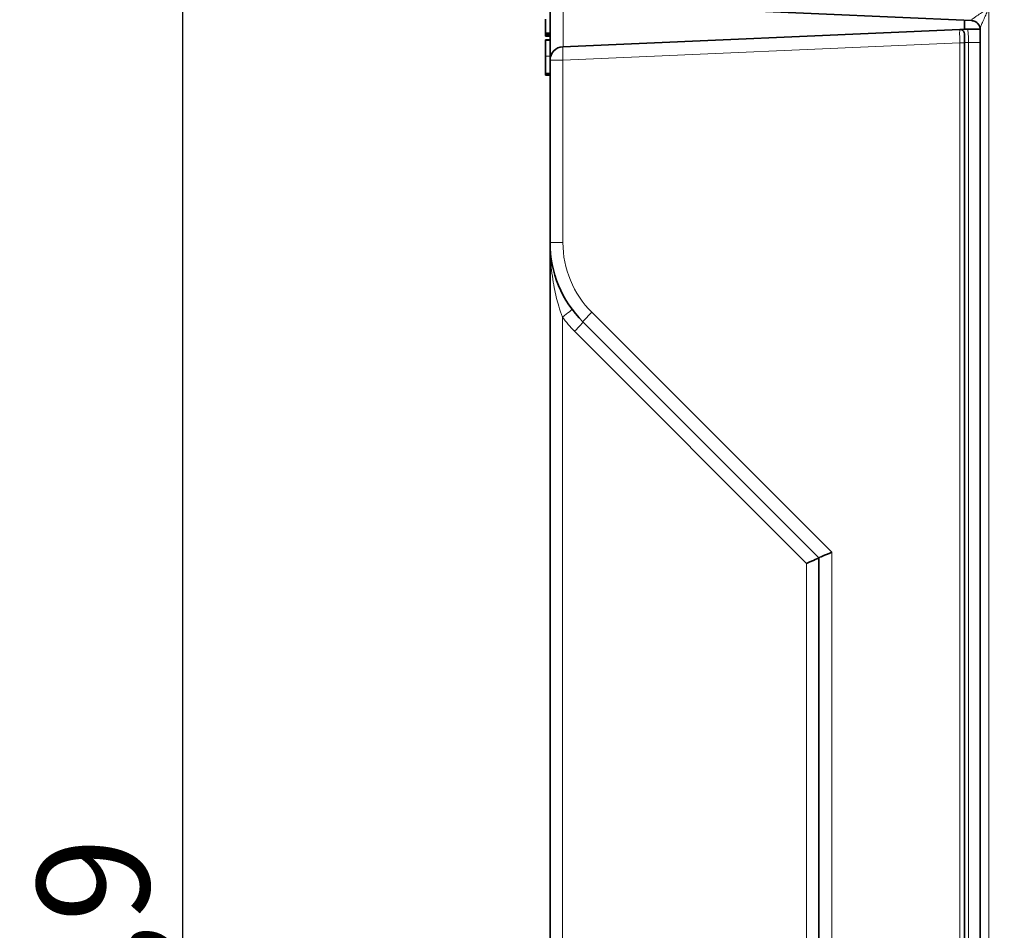
# Model space of a CAD drawing. Units: millimetres. Extents: x 74 to 764, y 230 to 562.
# Drawn here: x 388 to 432, y 452 to 492 of the extents above; entities that cross this region are included whole.
import ezdxf

# ---------------------------------------------------------------- set-up
doc = ezdxf.new("R2010")
doc.units = ezdxf.units.MM
doc.header["$LTSCALE"] = 2
for name, color, linetype, lineweight in [('Dimension (ISO)', 7, 'Continuous', 25), ('Visible (ISO)', 7, 'Continuous', 35), ('Visible Narrow (ISO)', 7, 'Continuous', 18)]:
    doc.layers.add(name, color=color, linetype=linetype, lineweight=lineweight)
doc.styles.add('dimensionering', font='arial.ttf')
doc.dimstyles.new('Default (DIN)', dxfattribs={"dimscale": 2, "dimtxt": 2.5, "dimasz": 3, "dimexe": 1.5, "dimexo": 2, "dimgap": 0.5, "dimtad": 1, "dimdec": 1, "dimrnd": 1e-08, "dimzin": 0, "dimtxsty": 'dimensionering', "dimblk": 'Filled-1', "dimcen": 0.09, "dimdle": 10, "dimclrd": 256, "dimclre": 256, "dimclrt": 256, "dimadec": 1, "dimazin": 0, "dimtfac": 1, "dimtdec": 1, "dimtmove": 0, "dimatfit": 3, "dimfxl": 1, "dimtolj": 1, "dimtzin": 0, "dimlwd": -1, "dimlwe": -1, "dimarcsym": 0})

# ---------------------------------------------------------------- blocks, each defined once
blk = doc.blocks.new('Filled-1')
at = {"color": 0}
for p, q in [((0, 0), (-1, 0.1667)), ((-1, 0.1667), (-1, -0.1667)), ((-1, 0), (0, 0)), ((-1, -0.1667), (0, 0))]:
    blk.add_line(p, q, dxfattribs=at)
at = {"color": 0, "flags": 128}
blk.add_lwpolyline([(-1, -0.1667), (0, 0), (-1, 0.1667), (-1, -0.1667)], dxfattribs=at)
at = {"color": 0}
blk.add_solid([(-1, -0.1667), (0, 0), (-1, 0.1667), (-1, -0.1667)], dxfattribs=at)
blk = doc.blocks.new('*D9')
at = {"layer": 'Defpoints', "color": 0, "transparency": 16777216}
for p in [(395.582, 526.392), (447.582, 526.392), (447.582, 368.511)]:
    blk.add_point(p, dxfattribs=at)
at = {"layer": 'Dimension (ISO)', "color": 3, "transparency": 16777216}
for p, q in [((443.582, 526.392), (392.582, 526.392)), ((395.582, 374.511), (395.582, 520.392)), ((443.582, 368.511), (392.582, 368.511))]:
    blk.add_line(p, q, dxfattribs=at)
at = {"layer": 'Dimension (ISO)', "color": 3, "transparency": 16777216, "xscale": 6, "yscale": 6, "zscale": 6}
for p, rotation in [((395.582, 526.392), 90), ((395.582, 368.511), 270)]:
    blk.add_blockref('Filled-1', p, dxfattribs=dict(at, rotation=rotation))
at = {"layer": 'Dimension (ISO)', "color": 3, "transparency": 16777216, "insert": (391.578, 447.451), "char_height": 5, "attachment_point": 5, "rotation": 90, "style": 'dimensionering'}
blk.add_mtext('\\A1;157,9', dxfattribs=at)

msp = doc.modelspace()

# ---------------------------------------------------------------- linework, layer by layer
at = {"layer": 'Visible (ISO)'}
for p, q in [((411.976, 499.223), (411.976, 490.669)), ((411.976, 499.223), (411.976, 490.669)), ((413.75, 493.176), (430.794, 492.432)), ((411.776, 491.87), (411.776, 492.502)), ((411.776, 491.87), (411.776, 492.502)), ((430.476, 492.446), (430.476, 492.051)), ((430.476, 492.446), (430.476, 492.051)), ((430.268, 492.042), (412.55, 491.269)), ((430.268, 492.042), (412.55, 491.269)), ((430.478, 492.052), (430.268, 492.042)), ((430.478, 492.052), (430.268, 492.042)), ((430.607, 492.052), (430.478, 492.052)), ((430.607, 492.052), (430.478, 492.052)), ((431.176, 492.051), (430.607, 492.052)), ((431.176, 492.051), (430.607, 492.052)), ((431.176, 492.054), (431.176, 402.849)), ((411.776, 491.829), (411.776, 491.87)), ((411.976, 491.87), (411.776, 491.87)), ((411.776, 491.829), (411.776, 491.87)), ((411.976, 491.87), (411.776, 491.87)), ((411.976, 491.829), (411.776, 491.829)), ((411.776, 491.826), (411.776, 491.829)), ((411.976, 491.829), (411.776, 491.829)), ((411.776, 491.826), (411.776, 491.829)), ((411.776, 491.817), (411.776, 491.826)), ((411.976, 491.826), (411.776, 491.826)), ((411.776, 491.817), (411.776, 491.826)), ((411.976, 491.826), (411.776, 491.826)), ((411.976, 491.817), (411.776, 491.817)), ((411.776, 491.738), (411.776, 491.817)), ((411.976, 491.817), (411.776, 491.817)), ((411.776, 491.738), (411.776, 491.817)), ((411.976, 491.738), (411.776, 491.738)), ((411.976, 491.738), (411.776, 491.738)), ((411.976, 491.574), (411.776, 491.574)), ((411.776, 491.557), (411.776, 491.574)), ((411.976, 491.574), (411.776, 491.574)), ((411.776, 491.557), (411.776, 491.574)), ((411.976, 491.557), (411.776, 491.557)), ((411.776, 490.852), (411.776, 491.557)), ((411.976, 491.557), (411.776, 491.557)), ((411.776, 490.852), (411.776, 491.557)), ((430.476, 491.843), (430.476, 491.443)), ((430.476, 491.843), (430.476, 491.443)), ((430.476, 403.46), (430.476, 491.443)), ((430.476, 403.46), (430.476, 491.443)), ((411.776, 490.07), (411.776, 490.852)), ((411.776, 490.07), (411.776, 490.852)), ((411.976, 490.669), (411.976, 482.523)), ((411.976, 490.669), (411.976, 482.523)), ((411.976, 490.07), (411.776, 490.07)), ((411.776, 489.991), (411.776, 490.07)), ((411.976, 490.07), (411.776, 490.07)), ((411.776, 489.991), (411.776, 490.07)), ((411.976, 489.991), (411.776, 489.991)), ((411.976, 489.991), (411.776, 489.991)), ((411.976, 482.523), (411.976, 412.38)), ((411.976, 482.523), (411.976, 412.38)), ((413.441, 478.987), (423.976, 468.451)), ((413.441, 478.987), (423.976, 468.451)), ((423.976, 468.452), (423.976, 426.451)), ((423.976, 468.452), (423.976, 426.451))]:
    msp.add_line(p, q, dxfattribs=at)
for centre, radius, start, end in [((430.276, 491.843), 0.2, 90.6106, 92.5), ((430.276, 491.843), 0.2, 90.6106, 92.5), ((430.276, 491.843), 0.2, 0, 76.8132), ((430.276, 491.843), 0.2, 0, 76.8132), ((412.576, 490.669), 0.6, 92.5, 180), ((412.576, 490.669), 0.6, 92.5, 180), ((416.976, 482.523), 5, 180, 225), ((416.976, 482.523), 5, 180, 225)]:
    msp.add_arc(centre, radius, start, end, dxfattribs=at)
for centre, ratio, start_param, end_param in [((424.576, 468.7), 0.015433, 1.608037, 3.1352), ((424.576, 468.7), 0.015433, 1.608037, 3.1352), ((423.376, 468.203), 0.030902, 4.786856, 6.270386), ((423.376, 468.203), 0.030902, 4.786856, 6.270386)]:
    msp.add_ellipse(centre, major_axis=(0.6, 0.249), ratio=ratio, start_param=start_param, end_param=end_param, dxfattribs=at)
for points, knots in [([(431.176, 492.033), (431.176, 492.066), (431.172, 492.106), (431.146, 492.191), (431.125, 492.235), (431.07, 492.308), (431.039, 492.337), (430.972, 492.384), (430.937, 492.4), (430.873, 492.423), (430.844, 492.428), (430.81, 492.431), (430.802, 492.432), (430.794, 492.432)], [0, 0, 0, 0, 0.000359388, 0.000359388, 0.000690979, 0.000690979, 0.000983735, 0.000983735, 0.001306128, 0.001306128, 0.001665515, 0.001665515, 0.001796938, 0.001796938, 0.001796938, 0.001796938]), ([(430.322, 492.037), (430.318, 492.038), (430.314, 492.039), (430.305, 492.04), (430.3, 492.041), (430.291, 492.042), (430.286, 492.042), (430.28, 492.043), (430.277, 492.043), (430.275, 492.043), (430.275, 492.043), (430.274, 492.043)], [0.12875237, 0.12875237, 0.12875237, 0.12875237, 0.13299596, 0.13299596, 0.13807195, 0.13807195, 0.14251639, 0.14251639, 0.14523615, 0.14523615, 0.14548498, 0.14548498, 0.14548498, 0.14548498]), ([(430.322, 492.037), (430.318, 492.038), (430.314, 492.039), (430.305, 492.04), (430.3, 492.041), (430.291, 492.042), (430.286, 492.042), (430.28, 492.043), (430.277, 492.043), (430.275, 492.043), (430.275, 492.043), (430.274, 492.043)], [0.12875238, 0.12875238, 0.12875238, 0.12875238, 0.13299596, 0.13299596, 0.13807195, 0.13807195, 0.14251639, 0.14251639, 0.14523615, 0.14523615, 0.14548498, 0.14548498, 0.14548498, 0.14548498])]:
    msp.add_open_spline(points, degree=3, knots=knots, dxfattribs=at)
at = {"layer": 'Visible Narrow (ISO)'}
for p, q in [((412.556, 491.269), (412.556, 499.223)), ((412.556, 491.269), (412.556, 499.223)), ((431.573, 401.904), (431.573, 492.999)), ((412.55, 490.669), (430.268, 491.443)), ((412.55, 490.669), (430.268, 491.443)), ((430.268, 491.443), (430.476, 491.443)), ((430.268, 491.443), (430.268, 403.46)), ((430.268, 491.443), (430.476, 491.443)), ((430.268, 491.443), (430.268, 403.46)), ((430.476, 491.452), (430.659, 491.452)), ((430.476, 491.452), (430.659, 491.452)), ((430.659, 491.452), (431.176, 491.451)), ((430.659, 403.451), (430.659, 491.452)), ((430.659, 491.452), (431.176, 491.451)), ((430.659, 403.451), (430.659, 491.452)), ((411.976, 490.852), (411.776, 490.852)), ((411.976, 490.852), (411.776, 490.852)), ((412.55, 490.669), (411.976, 490.669)), ((412.55, 490.669), (411.976, 490.669)), ((412.55, 482.523), (412.55, 490.669)), ((412.55, 482.523), (412.55, 490.669)), ((411.976, 482.523), (412.55, 482.523)), ((411.976, 482.523), (412.55, 482.523)), ((412.524, 415.707), (412.524, 479.196)), ((412.524, 415.707), (412.524, 479.196)), ((424.55, 468.7), (413.839, 479.411)), ((424.55, 468.7), (413.839, 479.411)), ((413.069, 478.563), (423.429, 468.203)), ((413.069, 478.563), (423.429, 468.203)), ((424.55, 426.203), (424.55, 468.7)), ((424.55, 426.203), (424.55, 468.7)), ((423.429, 468.203), (423.429, 426.7)), ((423.429, 468.203), (423.429, 426.7))]:
    msp.add_line(p, q, dxfattribs=at)
for centre, radius, start in [((416.95, 482.523), 4.4, 180), ((416.95, 482.523), 4.4, 180), ((417.029, 482.523), 5.6, 216.4486), ((417.029, 482.523), 5.6, 216.4486)]:
    msp.add_arc(centre, radius, start, 225, dxfattribs=at)
for centre, major_axis, ratio, start_param, end_param in [((430.776, 492.054), (0.4, 0), 0.978382, 0, 1.526304), ((430.776, 493.034), (0.017, -0.601), 0.005782, 0.017548, 0.207687), ((430.776, 492.033), (0.4, 0), 0.999838, 0, 1.527013), ((430.276, 491.442), (0.009, -0.6), 0.014514, 3.142015, 4.710909), ((430.276, 491.442), (0.009, -0.6), 0.014514, 3.142015, 4.710909), ((430.607, 491.452), (0, 0.6), 0.087156, 4.7124, 6.283185), ((430.607, 491.452), (0, 0.6), 0.087156, 4.7124, 6.283185), ((412.576, 490.669), (-0.026, 0.599), 0.043578, 0, 1.568894), ((412.576, 490.669), (-0.026, 0.599), 0.043578, 0, 1.568894), ((412.472, 479.196), (0.483, 0.356), 0.051907, 4.782554, 6.283185), ((412.472, 479.196), (0.483, 0.356), 0.051907, 4.782554, 6.283185), ((413.865, 479.411), (-0.424, -0.424), 0.030858, 4.743237, 6.283185), ((413.865, 479.411), (-0.424, -0.424), 0.030858, 4.743237, 6.283185), ((413.017, 478.563), (0.424, 0.424), 0.061746, 4.774056, 6.283185), ((413.017, 478.563), (0.424, 0.424), 0.061746, 4.774056, 6.283185)]:
    msp.add_ellipse(centre, major_axis=major_axis, ratio=ratio, start_param=start_param, end_param=end_param, dxfattribs=at)
for points, knots in [([(431.573, 492.999), (431.508, 492.957), (431.442, 492.914), (431.314, 492.832), (431.252, 492.792), (431.12, 492.705), (431.051, 492.658), (430.941, 492.581), (430.897, 492.549), (430.837, 492.5), (430.817, 492.482), (430.798, 492.458), (430.794, 492.451), (430.794, 492.445)], [-0.0005723, -0.0005723, -0.0005723, -0.0005723, 0.0287722, 0.0287722, 0.0575512, 0.0575512, 0.0928966, 0.0928966, 0.1216976, 0.1216976, 0.1438523, 0.1438523, 0.1576989, 0.1576989, 0.1576989, 0.1576989]), ([(431.176, 492.054), (431.176, 492.064), (431.178, 492.076), (431.188, 492.116), (431.198, 492.147), (431.229, 492.23), (431.251, 492.285), (431.307, 492.417), (431.342, 492.496), (431.409, 492.645), (431.441, 492.714), (431.506, 492.855), (431.54, 492.927), (431.573, 492.999)], [-0.1576989, -0.1576989, -0.1576989, -0.1576989, -0.1438523, -0.1438523, -0.1216976, -0.1216976, -0.0928966, -0.0928966, -0.0575512, -0.0575512, -0.0287722, -0.0287722, 0.0005723, 0.0005723, 0.0005723, 0.0005723]), ([(430.794, 492.432), (430.794, 492.432), (430.794, 492.432), (430.794, 492.432), (430.794, 492.432), (430.794, 492.432)], [0, 0, 0, 0, 0.000898469, 0.000898469, 0.001796938, 0.001796938, 0.001796938, 0.001796938]), ([(411.976, 482.523), (411.976, 482.198), (411.991, 481.872), (412.05, 481.197), (412.098, 480.847), (412.219, 480.225), (412.284, 479.951), (412.412, 479.517), (412.466, 479.353), (412.524, 479.196)], [-0.3769867, -0.3769867, -0.3769867, -0.3769867, -0.2696518, -0.2696518, -0.1530726, -0.1530726, -0.0588741, -0.0588741, 0, 0, 0, 0]), ([(411.976, 482.523), (411.976, 482.198), (411.991, 481.872), (412.05, 481.197), (412.098, 480.847), (412.219, 480.225), (412.284, 479.951), (412.412, 479.517), (412.466, 479.353), (412.524, 479.196)], [-0.3769867, -0.3769867, -0.3769867, -0.3769867, -0.2696518, -0.2696518, -0.1530726, -0.1530726, -0.0588741, -0.0588741, 0, 0, 0, 0])]:
    msp.add_open_spline(points, degree=3, knots=knots, dxfattribs=at)

# ---------------------------------------------------------------- dimensions: what is measured, and where the dimension line sits
at = {"layer": 'Dimension (ISO)', "color": 3}
dim = msp.add_linear_dim(base=(395.582, 526.392), p1=(447.582, 368.511), p2=(447.582, 526.392), angle=90, dimstyle='Default (DIN)', override={"dimgap": 0.5, "dimdec": 1, "dimclrd": 3, "dimclre": 3, "dimclrt": 3, "dimtol": 0, "dimlim": 0, "dimtp": 0, "dimtm": 0, "dimtdec": 1, "dimtofl": 0, "dimatfit": 1}, dxfattribs=at)
dim.commit()
dim.dimension.update_dxf_attribs({"geometry": '*D9', "text_midpoint": (395.582, 447.451), "dimtype": 160})

doc.saveas('drawing.dxf')
